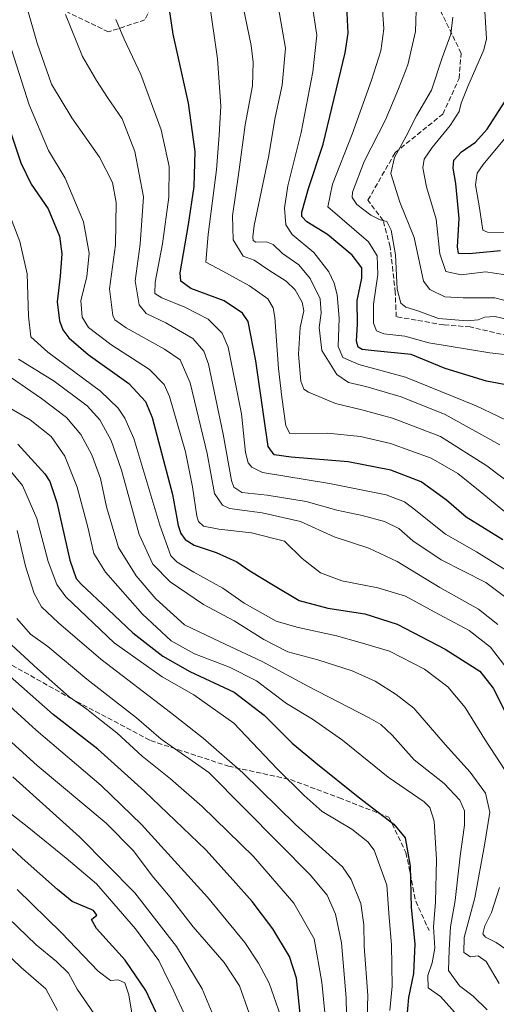
# Model space of a CAD drawing. Units: metres. Extents: x 596594 to 600019, y 4773067 to 4775433.
# Drawn here: x 597266 to 597422, y 4774945 to 4775267 of the extents above; entities that cross this region are included whole.
import ezdxf

# ---------------------------------------------------------------- set-up
doc = ezdxf.new("R2010")
doc.units = ezdxf.units.M
doc.header["$MEASUREMENT"] = 0
doc.linetypes.add('DGN Style 3', pattern=[2.307223458686699, 1.648016756204785, -0.6592067024819142])
for name, color, linetype, lineweight in [('Curva de nivel maestra', 30, 'Continuous', 30), ('Curva de nivel normal', 30, 'Continuous', 0), ('Senda', 7, 'DGN Style 3', 0)]:
    doc.layers.add(name, color=color, linetype=linetype, lineweight=lineweight)

msp = doc.modelspace()

# ---------------------------------------------------------------- linework, layer by layer
at = {"layer": 'Curva de nivel maestra', "color": 30, "linetype": 'Continuous', "lineweight": 30, "flags": 128}
for points, elevation in [([(597424.0999999996, 4775096.8101), (597412.1200000001, 4775104.170100001), (597405.7400000002, 4775109.780099999), (597397.5300000003, 4775115.710100001), (597387.6200000001, 4775119.5801), (597373.6900000004, 4775122.210100001), (597355.0800000001, 4775123.780099999), (597349.5099999999, 4775124.540100001), (597347.5899999999, 4775127.210100001), (597346.1299999999, 4775137.0101), (597343.5300000003, 4775155.1801), (597341.0700000003, 4775168.0001), (597339.1799999997, 4775170.7401), (597333.2100000001, 4775174.790100001), (597322.2800000003, 4775178.780099999), (597318.9900000002, 4775181.1801), (597318.8300000001, 4775183.940099999), (597321.5899999999, 4775199.6501), (597323.3700000001, 4775212.140100001), (597323.7599999999, 4775223.460100001), (597321.5700000003, 4775239.270099999), (597316.5099999999, 4775261.780099999), (597314.2599999999, 4775277.270099999)], 650), ([(597428.0899999999, 4775146.840100001), (597418.7800000003, 4775148.5801), (597405.3200000003, 4775152.7501), (597394.2300000006, 4775157.2401), (597382.1600000003, 4775158.520099999), (597378.1699999999, 4775158.870100001), (597376.9500000002, 4775159.6601), (597376.3700000001, 4775161.610099999), (597376.7400000002, 4775167.140100001), (597376.6200000001, 4775174.870100001), (597378.0999999996, 4775182.140100001), (597378.1600000003, 4775185.530099999), (597374.9600000001, 4775189.6601), (597366.9199999999, 4775196.450099999), (597360.1500000004, 4775200.520099999), (597358.5499999998, 4775202.350099999), (597358.5599999996, 4775203.770099999), (597360.7599999999, 4775211.4001), (597365.4800000006, 4775225.940099999), (597372.6699999999, 4775255.700099999), (597373.6900000004, 4775262.1601), (597373.2599999999, 4775270.860099999)], 625), ([(597423.4199999999, 4775191.120100001), (597413.1100000005, 4775190.140100001), (597409.6500000004, 4775190.1801), (597409.3399999999, 4775192.390100001), (597409.8300000001, 4775201.600099999), (597408.8200000003, 4775213.100099999), (597407.8700000001, 4775218.130100001), (597408.1900000004, 4775220.640100001), (597410.6900000004, 4775223.420100001), (597415.2300000006, 4775226.5601), (597419.0499999998, 4775230.8101), (597425.6399999997, 4775241.140100001)], 600), ([(597260.9000000004, 4775237.420100001), (597266.7699999996, 4775219.800100001), (597270.1600000003, 4775212.860099999), (597275.7400000002, 4775204.790100001), (597279.4199999999, 4775195.840100001), (597280.1900000004, 4775190.140100001), (597279.6399999997, 4775182.8101), (597278.7000000002, 4775174.4801), (597279.4000000004, 4775168.290100001), (597280.5800000001, 4775165.360099999), (597282.4900000002, 4775162.700099999), (597288.8399999999, 4775157.3301), (597302.0599999996, 4775147.840100001), (597307.4699999997, 4775141.9901), (597309.6500000004, 4775136.7601), (597316.3499999996, 4775111.640100001), (597318.2199999997, 4775101.5101), (597319.04, 4775098.8201), (597320.4100000003, 4775096.860099999), (597323.4299999997, 4775095.0101), (597330.54, 4775092.640100001), (597337.2699999996, 4775089.6501), (597341.5800000001, 4775086.720100001), (597349.29, 4775081.9901), (597357.7000000002, 4775077.020099999), (597367.04, 4775074.520099999), (597379.0800000001, 4775072.670100001), (597389.6900000004, 4775069.3301), (597405.2999999998, 4775061.140100001), (597416.5999999996, 4775053.920100001), (597420.9800000006, 4775048.350099999), (597427.2300000006, 4775035.9301)], 675), ([(597265.8300000001, 4775127.9801), (597274.6799999997, 4775118.340100001), (597276.3300000001, 4775115.870100001), (597278.5999999996, 4775109.020099999), (597282.8499999996, 4775090.220100001), (597284.8700000001, 4775084.220100001), (597286.4900000002, 4775082.3101), (597295.2800000003, 4775074.0701), (597303.3300000001, 4775066.440099999), (597313.1200000001, 4775058.800100001), (597321.9600000001, 4775053.840100001), (597336.4000000004, 4775047.100099999), (597346.2100000001, 4775039.5701), (597355.3799999999, 4775030.420100001), (597363.0599999996, 4775024.090100001), (597376.9400000004, 4775012.9001), (597388.5999999996, 4775004.0601), (597392.2199999997, 4774999.600099999), (597393.9000000004, 4774990.280099999), (597394.1799999997, 4774976.880100001), (597395.4000000004, 4774964.9301), (597394.9699999997, 4774955.300100001), (597393.2999999998, 4774947.4901), (597392.6799999997, 4774940.040100001)], 700), ([(597358.0999999996, 4774941.0001), (597356.7599999999, 4774953.7601), (597354.5199999996, 4774960.890100001), (597349.1100000005, 4774969.9001), (597342.3099999996, 4774978.840100001), (597336.1600000003, 4774985.7401), (597327.1500000004, 4774995.600099999), (597307.2199999997, 4775014.8201), (597291.9699999997, 4775028.5001), (597277.4000000004, 4775039.770099999), (597262.3300000001, 4775053.030099999)], 725), ([(597315.7800000003, 4774932.4001), (597307.6299999999, 4774949.800100001), (597300.8799999999, 4774959.670100001), (597291.5300000003, 4774970.0001), (597289.9299999997, 4774972.960100001), (597291.6799999997, 4774974.3101), (597290.5, 4774975.8201), (597283.5899999999, 4774978.8201), (597278.75, 4774982.7301), (597267.25, 4774992.950099999), (597234.2100000001, 4775023.700099999)], 750)]:
    msp.add_lwpolyline(points, dxfattribs=dict(at, elevation=elevation))
at = {"layer": 'Curva de nivel normal', "color": 30, "linetype": 'Continuous', "lineweight": 0, "flags": 128}
for points, elevation in [([(597433.2000000002, 4775110.230000001), (597418.9600000001, 4775121), (597403.8200000003, 4775130.52), (597388.0800000001, 4775136.550000001), (597378.1600000003, 4775139.27), (597369.5300000003, 4775141.34), (597360.6799999997, 4775145.039999999), (597359.2300000006, 4775145.970000001), (597358.1900000004, 4775148.550000001), (597357.3899999997, 4775157.42), (597358.0199999996, 4775166.050000001), (597359.1299999999, 4775171.5), (597358.6699999999, 4775174.369999999), (597356.3300000001, 4775178.359999999), (597353.4100000003, 4775181.220000001), (597347.7699999996, 4775184.83), (597342.9400000004, 4775188.039999999), (597339.3399999999, 4775189.390000001), (597336.0999999996, 4775194.699999999), (597335.9100000003, 4775202.480000001), (597338.0099999999, 4775216.810000001), (597340.0700000003, 4775232.26), (597342.3799999999, 4775244.960000001), (597342.6600000003, 4775252.66), (597342, 4775258.060000001), (597337.4699999997, 4775280.310000001)], 640), ([(597384.4100000003, 4775276.109999999), (597385.2400000002, 4775263.529999999), (597384.3200000003, 4775256.380000001), (597381.3099999996, 4775246.789999999), (597374.9100000003, 4775229.140000001), (597368.5, 4775212.810000001), (597367.0099999999, 4775205.480000001), (597380.3300000001, 4775193.99), (597383.0899999999, 4775189.460000001), (597383.2800000003, 4775183.41), (597381.9199999999, 4775173.75), (597381.9600000001, 4775167.480000001), (597382.9000000004, 4775164.99), (597385.2400000002, 4775164.029999999), (597392.1100000005, 4775163.289999999), (597399.9699999997, 4775161.07), (597419.9400000004, 4775157.77), (597430.4400000004, 4775156.58)], 620), ([(597268.0099999999, 4775273.42), (597272.1299999999, 4775258.9), (597276.8200000003, 4775245.51), (597283.5199999996, 4775234.480000001), (597292.5, 4775221.689999999), (597296.7599999999, 4775213.42), (597297.9600000001, 4775206.850000001), (597297.7300000006, 4775193.100000001), (597295.79, 4775178.699999999), (597296.8099999996, 4775170.02), (597297.5199999996, 4775168.619999999), (597301.2300000006, 4775165.980000001), (597313.6600000003, 4775159.060000001), (597318.8200000003, 4775155.52), (597322.0599999996, 4775148.07), (597327.6600000003, 4775124.99), (597329.9800000006, 4775111.869999999), (597332.6200000001, 4775108.100000001), (597334.8899999997, 4775107.050000001), (597345.54, 4775105.57), (597358.1299999999, 4775102.83), (597369.0899999999, 4775097.789999999), (597380.3799999999, 4775094.08), (597389.6600000003, 4775089.699999999), (597403.5899999999, 4775081.289999999), (597416.2000000002, 4775074.140000001), (597422.4600000001, 4775069.199999999)], 665), ([(597432.1100000005, 4775099.949999999), (597416.7800000003, 4775112.57), (597409.4400000004, 4775118.480000001), (597400.7699999996, 4775123.480000001), (597387.4199999999, 4775128.189999999), (597377.6399999997, 4775130.52), (597366.9600000001, 4775131.619999999), (597356.3399999999, 4775131.369999999), (597354.5999999996, 4775131.550000001), (597353.29, 4775133.99), (597352.04, 4775143.4), (597350.9100000003, 4775152.66), (597349.7100000001, 4775169.32), (597349.1900000004, 4775172.550000001), (597347.3899999997, 4775175.439999999), (597341.4400000004, 4775179.699999999), (597332.7400000002, 4775184.42), (597327.1900000004, 4775187.359999999), (597327.9400000004, 4775196.439999999), (597330.7100000001, 4775217.480000001), (597331.5800000001, 4775228.880000001), (597332.1399999997, 4775238.279999999), (597330.9800000006, 4775253.710000001), (597328.1799999997, 4775273.529999999)], 645), ([(597350.4699999997, 4775272.810000001), (597353.2100000001, 4775257.180000001), (597352.1200000001, 4775245.189999999), (597349.8600000005, 4775234.560000001), (597347.6699999999, 4775221.699999999), (597343.0199999996, 4775199.390000001), (597342.5300000003, 4775195.630000001), (597342.6200000001, 4775194.470000001), (597343.5499999998, 4775193.92), (597346.9600000001, 4775194), (597349.1799999997, 4775193.210000001), (597352.2599999999, 4775190.24), (597357.5300000003, 4775186.49), (597361.2800000003, 4775182.08), (597364.4699999997, 4775175.480000001), (597364.8700000001, 4775170.789999999), (597364.1500000004, 4775166.050000001), (597365.0999999996, 4775158.539999999), (597370, 4775150.720000001), (597373.7100000001, 4775148.16), (597379.4600000001, 4775146.82), (597391, 4775143.439999999), (597405.3399999999, 4775137.67), (597423.1799999997, 4775127.84)], 635.0000000000001), ([(597361.79, 4775272.15), (597363.4199999999, 4775261.449999999), (597362.1600000003, 4775249.52), (597358.3499999996, 4775229.720000001), (597353.9199999999, 4775212.289999999), (597352.9000000004, 4775205.060000001), (597353.3399999999, 4775199.640000001), (597355.3899999997, 4775196.42), (597362.4400000004, 4775190.52), (597367.29, 4775184.220000001), (597369.04, 4775180.58), (597370.0999999996, 4775176.77), (597370.6900000004, 4775169.109999999), (597370.3399999999, 4775159.880000001), (597371.9199999999, 4775156.289999999), (597377.1600000003, 4775153.980000001), (597392.3099999996, 4775149.9), (597415.4400000004, 4775140.539999999), (597429.9900000002, 4775133.52)], 630), ([(597395.9000000004, 4775272.880000001), (597395.6799999997, 4775262.619999999), (597393.1600000003, 4775251.789999999), (597390.0499999998, 4775243.939999999), (597385.8399999999, 4775233.869999999), (597378.8700000001, 4775220.27), (597375.0599999996, 4775210.220000001), (597375, 4775208.480000001), (597376.5300000003, 4775206.24), (597381.0300000003, 4775202.76), (597384.0700000003, 4775201.210000001), (597386.2300000006, 4775200.699999999), (597387.7199999997, 4775197.859999999), (597389.1200000001, 4775189.810000001), (597389.6799999997, 4775178.619999999), (597390.8700000001, 4775174.01), (597392.5199999996, 4775172.76), (597396.4299999997, 4775171.57), (597403.1100000005, 4775169.029999999), (597412.4400000004, 4775168.26), (597416.1100000005, 4775168.560000001), (597418.29, 4775169.42), (597421.4900000002, 4775169.65), (597426.29, 4775168.58)], 615), ([(597281.3700000001, 4775268.199999999), (597286.9600000001, 4775254.5), (597291.54, 4775246.699999999), (597295.0700000003, 4775241.09), (597299.8600000005, 4775234.119999999), (597304.0599999996, 4775223.480000001), (597306.8600000005, 4775208.680000001), (597305.7199999997, 4775193.27), (597304.1100000005, 4775181.34), (597305.4199999999, 4775173.460000001), (597307.7400000002, 4775170.630000001), (597314.1799999997, 4775167.640000001), (597322.9500000002, 4775162.470000001), (597326.5700000003, 4775158.350000001), (597328.0800000001, 4775154.08), (597332.9000000004, 4775131.289999999), (597335.5599999996, 4775116.210000001), (597336.3899999997, 4775114.029999999), (597339, 4775112.279999999), (597347.2199999997, 4775111.359999999), (597359.9000000004, 4775109.289999999), (597369.9100000003, 4775106.460000001), (597378.1799999997, 4775104.76), (597385.4600000001, 4775102.82), (597390.1500000004, 4775100.529999999), (597394.7300000006, 4775096.49), (597403.9800000006, 4775090.32), (597418.6299999999, 4775082.84), (597425.5300000003, 4775077.65)], 660), ([(597407.79, 4775267.390000001), (597407.1200000001, 4775261.800000001), (597404.3799999999, 4775254.060000001), (597400.7999999998, 4775243.480000001), (597395.9800000006, 4775235.140000001), (597392.6200000001, 4775228.470000001), (597388.7300000006, 4775221.560000001), (597387.5999999996, 4775216.300000001), (597390.5099999999, 4775206.930000001), (597395.1799999997, 4775195.449999999), (597398.2000000002, 4775181.25), (597400.2699999996, 4775178.449999999), (597405.2199999997, 4775176.060000001), (597411.1600000003, 4775175.76), (597421.5700000003, 4775175.720000001), (597426.5300000003, 4775174.460000001)], 610), ([(597418.2999999998, 4775269.34), (597418.7599999999, 4775260.310000001), (597417.8799999999, 4775256.640000001), (597412.7000000002, 4775244.680000001), (597410.5800000001, 4775239.310000001), (597409.9299999997, 4775236.52), (597406.9800000006, 4775231.970000001), (597401.0800000001, 4775224.789999999), (597398.4500000002, 4775220.970000001), (597398, 4775218.140000001), (597399.25, 4775211.960000001), (597402.3399999999, 4775201.4), (597403.5599999996, 4775190.08), (597405.4900000002, 4775184.310000001), (597410.5800000001, 4775183.279999999), (597418.5, 4775184.27), (597427.29, 4775182.949999999)], 605), ([(597260.6600000003, 4775266.720000001), (597269.4900000002, 4775238.789999999), (597275.8499999996, 4775223.810000001), (597281.2400000002, 4775214.850000001), (597287.2699999996, 4775200.52), (597289.0800000001, 4775190.350000001), (597288.3099999996, 4775182.640000001), (597286.4500000002, 4775174.939999999), (597286.8300000001, 4775169.41), (597288.8799999999, 4775166.130000001), (597296.1500000004, 4775160.52), (597308.79, 4775152.350000001), (597313.6299999999, 4775147.449999999), (597315.3600000005, 4775143.59), (597320.5599999996, 4775125.480000001), (597322.8700000001, 4775114.140000001), (597324.25, 4775104.550000001), (597324.8399999999, 4775102.789999999), (597326.4400000004, 4775101.300000001), (597331.4400000004, 4775100.26), (597342.1500000004, 4775099.140000001), (597352.9199999999, 4775096.33), (597358.5999999996, 4775090.75), (597364.6100000005, 4775086.029999999), (597371.6100000005, 4775083.41), (597383.2999999998, 4775081.100000001), (597392.3799999999, 4775078.41), (597401.6799999997, 4775073.32), (597413.1399999997, 4775067.180000001), (597420.1500000004, 4775061.800000001), (597426.6799999997, 4775053.300000001)], 670), ([(597297.7800000003, 4775266.600000001), (597300.5999999996, 4775260.199999999), (597306.04, 4775248.600000001), (597312.6100000005, 4775230.630000001), (597315.2000000002, 4775218.640000001), (597315.1100000005, 4775208.640000001), (597313.0199999996, 4775193.380000001), (597310.6500000004, 4775180.859999999), (597310.5199999996, 4775177.220000001), (597312.79, 4775175.720000001), (597320.3899999997, 4775172.74), (597328, 4775168.779999999), (597332.5, 4775164.24), (597334.5, 4775159.689999999), (597338.79, 4775137.92), (597340.1399999997, 4775125.279999999), (597341.0099999999, 4775121.91), (597342.2000000002, 4775120.5), (597345.7100000001, 4775118.74), (597367.5199999996, 4775115.220000001), (597386, 4775111.5), (597392, 4775109.16), (597394.6399999997, 4775107.289999999), (597405.4400000004, 4775098.619999999), (597415.4900000002, 4775092.939999999), (597426.1699999999, 4775086.199999999)], 655), ([(597429.54, 4775233.480000001), (597417.7300000006, 4775219.26), (597415.7699999996, 4775216.4), (597415.1600000003, 4775212.600000001), (597416.5, 4775205.100000001), (597417.6200000001, 4775197.9), (597419.1699999999, 4775197.199999999), (597425.7400000002, 4775197.100000001)], 595.0000000000001), ([(597426.7800000003, 4775018.66), (597418.1200000001, 4775031.84), (597411.8799999999, 4775042.08), (597406.1900000004, 4775048.890000001), (597398.5700000003, 4775054.600000001), (597387.1600000003, 4775060.52), (597377.5499999998, 4775063.310000001), (597369.8899999997, 4775065.480000001), (597356.8799999999, 4775068.33), (597350.1299999999, 4775070.26), (597339.7300000006, 4775076.119999999), (597332.7000000002, 4775081.039999999), (597323.2800000003, 4775086.199999999), (597317.8399999999, 4775089.52), (597315.8300000001, 4775091.560000001), (597312.1600000003, 4775101.640000001), (597303.7400000002, 4775129.9), (597300.75, 4775136.49), (597298.5599999996, 4775139.74), (597292.8499999996, 4775145.26), (597275.6100000005, 4775158.039999999), (597270.0999999996, 4775163.07), (597269.3099999996, 4775169.789999999), (597268.8799999999, 4775183.65), (597266.4800000006, 4775194.100000001), (597263.1200000001, 4775202.970000001)], 680), ([(597266.0899999999, 4775155.779999999), (597277.7400000002, 4775148.529999999), (597288.4400000004, 4775140.49), (597292.5599999996, 4775135.92), (597296.3300000001, 4775129.26), (597299.6399999997, 4775119.58), (597305.4400000004, 4775098.550000001), (597309.9299999997, 4775088.83), (597315.5800000001, 4775083.140000001), (597326.4900000002, 4775075.67), (597336.4199999999, 4775070.34), (597346.1799999997, 4775064.230000001), (597353.9400000004, 4775060.310000001), (597363.79, 4775057.67), (597374.9800000006, 4775054.100000001), (597382.4400000004, 4775050.67), (597389.3399999999, 4775046.32), (597395.0300000003, 4775041.880000001), (597405.2599999999, 4775030.039999999), (597413.4500000002, 4775020.970000001), (597418.4500000002, 4775014.100000001), (597419.9400000004, 4775007.99), (597418.1299999999, 4774997.230000001), (597414.9800000006, 4774979.939999999), (597411.5599999996, 4774967.07), (597411.4100000003, 4774962.109999999), (597413.6200000001, 4774960.730000001), (597416.04, 4774961.02), (597418.6799999997, 4774959.24), (597422.8799999999, 4774952.09)], 685.0000000000001), ([(597259.8600000005, 4775152.230000001), (597273.5599999996, 4775142.930000001), (597281.6900000004, 4775136.720000001), (597286.4500000002, 4775131.15), (597290.0300000003, 4775124.58), (597292.7800000003, 4775116.810000001), (597294.8200000003, 4775107.52), (597298.7300000006, 4775094.32), (597304.4400000004, 4775085.08), (597310.8499999996, 4775077.58), (597320.29, 4775069.08), (597331.8399999999, 4775063.480000001), (597345.6299999999, 4775057.060000001), (597360.4900000002, 4775049.029999999), (597380.5099999999, 4775038.74), (597384.2599999999, 4775036.529999999), (597388.0300000003, 4775033.029999999), (597395.1600000003, 4775025.039999999), (597405, 4775017.33), (597410.1299999999, 4775011.83), (597411.6200000001, 4775008.34), (597411.6500000004, 4775003.75), (597410.2000000002, 4774993.57), (597408.5599999996, 4774979.17), (597407.0099999999, 4774970.57), (597406.6200000001, 4774963.02), (597406.4100000003, 4774956.310000001), (597409.9699999997, 4774951.27), (597414.4000000004, 4774947.880000001), (597419.0599999996, 4774943.5)], 690), ([(597256.7800000003, 4775143.51), (597269.8700000001, 4775135.930000001), (597276.6799999997, 4775130.51), (597281.1600000003, 4775124.140000001), (597285.2300000006, 4775113.980000001), (597288.7400000002, 4775100.92), (597290.6600000003, 4775092.369999999), (597294.4699999997, 4775086.26), (597306.54, 4775072.52), (597315.8799999999, 4775063.83), (597323.4800000006, 4775059.619999999), (597334.9400000004, 4775055.279999999), (597343.7599999999, 4775050.779999999), (597353.5599999996, 4775043.439999999), (597361.9800000006, 4775038.310000001), (597371.7699999996, 4775031.470000001), (597386.6799999997, 4775019.350000001), (597398.4100000003, 4775011.310000001), (597400.2599999999, 4775009.480000001), (597401.7400000002, 4775004.980000001), (597402.4600000001, 4774992.460000001), (597402.1600000003, 4774978.59), (597401.54, 4774970.52), (597401.8899999997, 4774963.560000001), (597401.0899999999, 4774958.83), (597399.6200000001, 4774954.640000001), (597399.7599999999, 4774950.59), (597403.7800000003, 4774947.810000001), (597411.1900000004, 4774939.560000001)], 694.9999999999999), ([(597260.6600000003, 4775122.720000001), (597267.4199999999, 4775114.550000001), (597272.0300000003, 4775103.76), (597275.6900000004, 4775089.730000001), (597278.6200000001, 4775082.189999999), (597281.4800000006, 4775078.180000001), (597297.2599999999, 4775063.24), (597312.9500000002, 4775052.08), (597323.2800000003, 4775046.230000001), (597336.3899999997, 4775036.980000001), (597350.4400000004, 4775022.119999999), (597359.3200000003, 4775013.350000001), (597365.1200000001, 4775008.16), (597374.7999999998, 4775002.42), (597380.0999999996, 4774998.27), (597382.1600000003, 4774995.550000001), (597386.25, 4774984.09), (597387.04, 4774973.600000001), (597387.7800000003, 4774964.699999999), (597387.9900000002, 4774951.16), (597387.2599999999, 4774943.199999999)], 705.0000000000001), ([(597265.6600000003, 4775099.800000001), (597268.3399999999, 4775088.180000001), (597271.1299999999, 4775079.33), (597273.5199999996, 4775074.939999999), (597279.0700000003, 4775069.77), (597292.9600000001, 4775057.82), (597315.6900000004, 4775040.449999999), (597326.3799999999, 4775032.07), (597339.2800000003, 4775020.82), (597356.4400000004, 4775003.91), (597371.75, 4774990.140000001), (597374.6200000001, 4774985.99), (597377.75, 4774978.140000001), (597378.7999999998, 4774971.140000001), (597378.8799999999, 4774964.25), (597380.1100000005, 4774948.100000001), (597379.5899999999, 4774933.619999999)], 710.0000000000001), ([(597265.5499999998, 4775071.189999999), (597270, 4775066.039999999), (597275.6299999999, 4775061.960000001), (597288.4000000004, 4775051.350000001), (597304.5199999996, 4775038.74), (597312.6500000004, 4775031.74), (597328.1900000004, 4775020.890000001), (597351.0999999996, 4774997.76), (597361.2999999998, 4774987.480000001), (597366.8399999999, 4774980.810000001), (597369.5700000003, 4774974.680000001), (597371.4299999997, 4774965.310000001), (597372.9900000002, 4774947.350000001), (597373.2599999999, 4774936.560000001)], 715), ([(597261.0700000003, 4775065.029999999), (597272.2599999999, 4775054.680000001), (597282.5800000001, 4775045.539999999), (597288.4100000003, 4775041.539999999), (597292.1500000004, 4775038.550000001), (597298.1600000003, 4775033.82), (597306.3799999999, 4775026.220000001), (597315.7199999997, 4775018.779999999), (597326.0499999998, 4775009.779999999), (597342.7599999999, 4774993.460000001), (597355.8799999999, 4774978.289999999), (597362.54, 4774966.58), (597365.04, 4774952.51), (597367.8399999999, 4774923.619999999)], 720), ([(597351.7199999997, 4774941.220000001), (597347.9199999999, 4774952.140000001), (597344.4299999997, 4774958.699999999), (597339.9199999999, 4774965.439999999), (597327.7300000006, 4774980.24), (597306.1699999999, 4775003.890000001), (597293, 4775016.619999999), (597271.79, 4775034.720000001), (597254.4000000004, 4775050.439999999)], 730), ([(597341.3799999999, 4774942.350000001), (597338.2300000006, 4774951.33), (597333.1500000004, 4774958.859999999), (597323.0700000003, 4774970.539999999), (597315.54, 4774980.180000001), (597309.7000000002, 4774987.199999999), (597303.5899999999, 4774995.289999999), (597294.6200000001, 4775004.32), (597272.1699999999, 4775023.199999999), (597255.5300000003, 4775038.230000001)], 735), ([(597329.29, 4774942.430000001), (597325.9699999997, 4774950.32), (597317.5999999996, 4774964.07), (597304.0700000003, 4774981.619999999), (597285.9500000002, 4774999.92), (597264.2599999999, 4775019.449999999)], 740), ([(597262.9199999999, 4775007.960000001), (597269.4600000001, 4775002.83), (597281.6100000005, 4774992.970000001), (597291.5099999999, 4774984.51), (597304.2000000002, 4774969.9), (597311.8399999999, 4774959.539999999), (597315.0199999996, 4774953.050000001), (597316.1699999999, 4774950.779999999), (597317.6900000004, 4774947.359999999), (597322.6600000003, 4774936.939999999)], 745.0000000000001), ([(597292, 4774940.42), (597285.2599999999, 4774950.140000001), (597282.3300000001, 4774955.4), (597278.4600000001, 4774959.27), (597271.8799999999, 4774964.66), (597253.29, 4774982.359999999)], 760), ([(597303.3099999996, 4774941.01), (597302.0899999999, 4774948.310000001), (597300.7999999998, 4774952.26), (597298.6399999997, 4774953.199999999), (597296.1399999997, 4774952.980000001), (597292.0899999999, 4774956.050000001), (597280.0800000001, 4774968.600000001), (597265.6399999997, 4774982.680000001)], 755), ([(597430.79, 4774959.34), (597421.9299999997, 4774965.460000001), (597418.4400000004, 4774967.109999999), (597417.5800000001, 4774968.279999999), (597418.2300000006, 4774970.880000001), (597420.4299999997, 4774975.26), (597423.0099999999, 4774983.32)], 680), ([(597278.7999999998, 4774943.189999999), (597274.9600000001, 4774950.25), (597266.9199999999, 4774957.279999999), (597255.7000000002, 4774967.9)], 765)]:
    msp.add_lwpolyline(points, dxfattribs=dict(at, elevation=elevation))
at = {"layer": 'Senda', "color": 7, "linetype": 'DGN Style 3', "lineweight": 0}
for points in [[(597316.2529999996, 4775285.018100001, 671.5782000000036), (597307.3233000003, 4775266.497300001, 677.8770999999979), (597295.4171000002, 4775262.5285, 680.9955000000045), (597276.8962000003, 4775271.4582, 679.8987999999954)], [(597430.3547999999, 4775162.317399999, 640.3625999999931), (597413.4875999996, 4775166.2861, 645.9223999999958), (597404.8886000002, 4775166.9476, 640.4906000000046), (597389.3443, 4775169.593400001, 630.3687999999966), (597389.0136000002, 4775177.530900001, 631.9706000000006), (597387.3600000005, 4775192.413799999, 633.7595000000001), (597385.0449000001, 4775201.012800001, 630.7808999999979), (597380.0839000001, 4775207.627400001, 629.7590999999958), (597389.0136000002, 4775223.171700001, 636.2859999999928), (597404.5579000004, 4775235.739399999, 630.6964000000007), (597409.8496000003, 4775247.314900001, 630.9507000000012), (597410.5110999999, 4775255.5832, 629.6518000000069), (597400.5892000003, 4775276.088400001, 632.7611000000034)], [(597219.6799, 4775100.8016, 740.902700000006), (597231.7846999997, 4775098.3542, 736.046199999997), (597237.7378000002, 4775091.6073, 742.8130999999995), (597246.0722000003, 4775080.4948, 739.8169999999955), (597252.0253, 4775065.0167, 741.5498999999982), (597263.9315999999, 4775055.888499999, 739.0213999999978), (597282.9815999996, 4775045.172900001, 738.0396000000038), (597309.1754000002, 4775031.282199999, 734.9753000000055), (597334.5755000003, 4775022.947799999, 731.7600999999996), (597354.8161000004, 4775018.5822, 726.3959000000032), (597370.6912000002, 4775012.629100001, 718.0546999999933), (597386.9631000003, 4775006.278999999, 717.2553999999947), (597392.5192999998, 4774994.7696, 721.5681999999942), (597395.6944000004, 4774978.8946, 723.2749999999943), (597400.0599999996, 4774969.3696, 718.2932000000002)]]:
    msp.add_polyline3d(points, dxfattribs=at)

doc.saveas('drawing.dxf')
